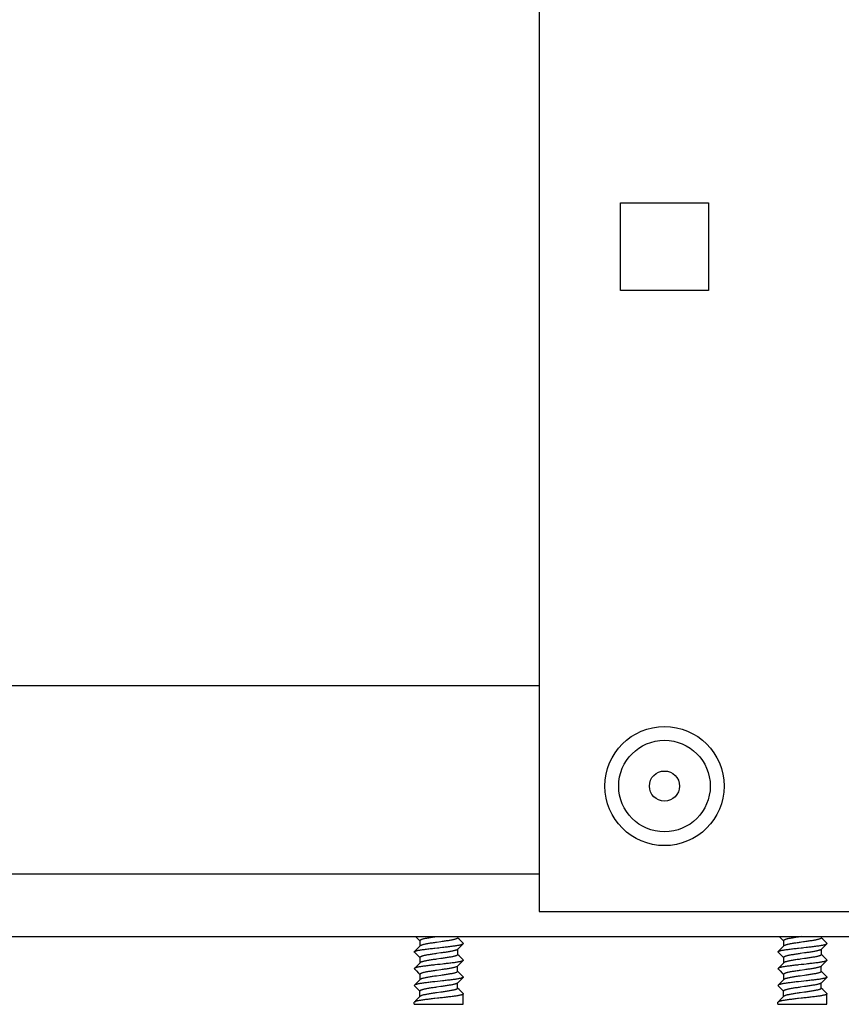
# Model space of a CAD drawing. Units: millimetres. Extents: x -1133 to 3836, y -587 to 2670.
# Drawn here: x 3104 to 3170, y 1382 to 1461 of the extents above; entities that cross this region are included whole.
import ezdxf

# ---------------------------------------------------------------- set-up
doc = ezdxf.new("R2010")
doc.units = ezdxf.units.MM
doc.header["$LTSCALE"] = 19.36
doc.layers.get('0').update_dxf_attribs({"linetype": 'CONTINUOUS'})

msp = doc.modelspace()

# ---------------------------------------------------------------- linework, layer by layer
at = {"color": 7, "linetype": 'Continuous'}
for p, q in [((3145.454, 1775.893), (3145.454, 1389.893)), ((3151.954, 1446.393), (3158.954, 1446.393)), ((3151.954, 1439.393), (3151.954, 1446.393)), ((3158.954, 1446.393), (3158.954, 1439.393)), ((3158.954, 1439.393), (3151.954, 1439.393)), ((3145.454, 1407.893), (2995.454, 1407.893)), ((3145.454, 1389.893), (3183.454, 1389.893)), ((2945.454, 1387.893), (3785.454, 1387.893)), ((3135.612, 1387.893), (3135.783, 1387.721)), ((3135.783, 1387.721), (3135.951, 1387.552)), ((3135.966, 1387.15), (3135.837, 1387.02)), ((3135.951, 1387.567), (3135.951, 1387.135)), ((3137.629, 1387.48), (3137.28, 1387.43)), ((3139.071, 1387.69), (3138.957, 1387.805)), ((3139.233, 1387.527), (3139.071, 1387.69)), ((3139.073, 1386.998), (3139.235, 1387.161)), ((3139.392, 1387.366), (3139.233, 1387.527)), ((3139.235, 1387.161), (3139.392, 1387.32)), ((3164.612, 1387.893), (3164.783, 1387.721)), ((3164.783, 1387.721), (3164.951, 1387.552)), ((3164.966, 1387.15), (3164.837, 1387.02)), ((3164.951, 1387.567), (3164.951, 1387.135)), ((3166.395, 1387.893), (3166.28, 1387.877)), ((3168.071, 1387.69), (3167.957, 1387.805)), ((3168.233, 1387.527), (3168.071, 1387.69)), ((3168.073, 1386.998), (3168.235, 1387.161)), ((3168.392, 1387.366), (3168.233, 1387.527)), ((3168.235, 1387.161), (3168.392, 1387.32)), ((3135.675, 1386.857), (3135.516, 1386.696)), ((3135.516, 1386.65), (3135.673, 1386.491)), ((3135.673, 1386.491), (3135.835, 1386.328)), ((3135.837, 1387.02), (3135.675, 1386.857)), ((3135.835, 1386.328), (3135.951, 1386.212)), ((3137.629, 1386.586), (3137.28, 1386.537)), ((3138.942, 1386.866), (3139.073, 1386.998)), ((3138.957, 1386.882), (3138.957, 1386.45)), ((3139.071, 1386.35), (3138.957, 1386.465)), ((3139.233, 1386.187), (3139.071, 1386.35)), ((3164.675, 1386.857), (3164.516, 1386.696)), ((3164.516, 1386.65), (3164.673, 1386.491)), ((3164.673, 1386.491), (3164.835, 1386.328)), ((3164.837, 1387.02), (3164.675, 1386.857)), ((3164.835, 1386.328), (3164.951, 1386.212)), ((3166.629, 1386.586), (3166.28, 1386.537)), ((3167.942, 1386.866), (3168.073, 1386.998)), ((3167.957, 1386.882), (3167.957, 1386.45)), ((3168.071, 1386.35), (3167.957, 1386.465)), ((3168.233, 1386.187), (3168.071, 1386.35)), ((3135.837, 1385.68), (3135.675, 1385.517)), ((3135.966, 1385.81), (3135.837, 1385.68)), ((3135.951, 1386.227), (3135.951, 1385.795)), ((3137.629, 1386.14), (3137.28, 1386.09)), ((3138.942, 1385.526), (3139.073, 1385.658)), ((3138.957, 1385.11), (3138.957, 1385.542)), ((3139.073, 1385.658), (3139.235, 1385.821)), ((3139.392, 1386.026), (3139.233, 1386.187)), ((3139.235, 1385.821), (3139.392, 1385.98)), ((3164.837, 1385.68), (3164.675, 1385.517)), ((3164.966, 1385.81), (3164.837, 1385.68)), ((3164.951, 1386.227), (3164.951, 1385.795)), ((3166.629, 1386.14), (3166.28, 1386.09)), ((3167.942, 1385.526), (3168.073, 1385.658)), ((3167.957, 1385.11), (3167.957, 1385.542)), ((3168.073, 1385.658), (3168.235, 1385.821)), ((3168.392, 1386.026), (3168.233, 1386.187)), ((3168.235, 1385.821), (3168.392, 1385.98)), ((3135.675, 1385.517), (3135.516, 1385.356)), ((3135.516, 1385.31), (3135.673, 1385.151)), ((3135.673, 1385.151), (3135.835, 1384.988)), ((3135.835, 1384.988), (3135.951, 1384.872)), ((3135.951, 1384.887), (3135.951, 1384.455)), ((3137.629, 1385.246), (3137.28, 1385.197)), ((3137.629, 1384.8), (3137.28, 1384.75)), ((3139.071, 1385.01), (3138.957, 1385.125)), ((3139.233, 1384.847), (3139.071, 1385.01)), ((3139.392, 1384.686), (3139.233, 1384.847)), ((3164.675, 1385.517), (3164.516, 1385.356)), ((3164.516, 1385.31), (3164.673, 1385.151)), ((3164.673, 1385.151), (3164.835, 1384.988)), ((3164.835, 1384.988), (3164.951, 1384.872)), ((3164.951, 1384.887), (3164.951, 1384.455)), ((3166.629, 1385.246), (3166.28, 1385.197)), ((3166.629, 1384.8), (3166.28, 1384.75)), ((3168.071, 1385.01), (3167.957, 1385.125)), ((3168.233, 1384.847), (3168.071, 1385.01)), ((3168.392, 1384.686), (3168.233, 1384.847)), ((3135.951, 1383.547), (3135.504, 1383.993)), ((3135.675, 1384.177), (3135.516, 1384.016)), ((3135.837, 1384.34), (3135.675, 1384.177)), ((3135.966, 1384.47), (3135.837, 1384.34)), ((3137.353, 1384.317), (3137.151, 1384.295)), ((3138.942, 1384.186), (3139.073, 1384.318)), ((3138.957, 1383.77), (3138.957, 1384.202)), ((3139.073, 1384.318), (3139.235, 1384.481)), ((3139.235, 1384.481), (3139.392, 1384.64)), ((3164.951, 1383.547), (3164.504, 1383.993)), ((3164.675, 1384.177), (3164.516, 1384.016)), ((3164.837, 1384.34), (3164.675, 1384.177)), ((3164.966, 1384.47), (3164.837, 1384.34)), ((3166.353, 1384.317), (3166.151, 1384.295)), ((3167.942, 1384.186), (3168.073, 1384.318)), ((3167.957, 1383.77), (3167.957, 1384.202)), ((3168.073, 1384.318), (3168.235, 1384.481)), ((3168.235, 1384.481), (3168.392, 1384.64)), ((3135.951, 1383.115), (3135.951, 1383.547)), ((3137.629, 1383.906), (3137.28, 1383.857)), ((3137.629, 1383.46), (3137.28, 1383.41)), ((3139.071, 1383.67), (3138.957, 1383.785)), ((3139.233, 1383.507), (3139.071, 1383.67)), ((3139.392, 1383.346), (3139.233, 1383.507)), ((3139.404, 1382.493), (3139.404, 1383.323)), ((3164.951, 1383.115), (3164.951, 1383.547)), ((3166.629, 1383.906), (3166.28, 1383.857)), ((3166.629, 1383.46), (3166.28, 1383.41)), ((3168.071, 1383.67), (3167.957, 1383.785)), ((3168.233, 1383.507), (3168.071, 1383.67)), ((3168.392, 1383.346), (3168.233, 1383.507)), ((3168.404, 1382.493), (3168.404, 1383.323)), ((3135.504, 1382.493), (3135.504, 1382.653)), ((3135.504, 1382.493), (3139.404, 1382.493)), ((3135.675, 1382.837), (3135.516, 1382.676)), ((3135.837, 1383), (3135.675, 1382.837)), ((3135.966, 1383.13), (3135.837, 1383)), ((3164.504, 1382.493), (3164.504, 1382.653)), ((3164.504, 1382.493), (3168.404, 1382.493)), ((3164.675, 1382.837), (3164.516, 1382.676)), ((3164.837, 1383), (3164.675, 1382.837)), ((3164.966, 1383.13), (3164.837, 1383))]:
    msp.add_line(p, q, dxfattribs=at)
at = {"color": 8, "linetype": 'Continuous'}
msp.add_line((2995.454, 1392.893), (3145.454, 1392.893), dxfattribs=at)
at = {"color": 7, "linetype": 'Continuous'}
for points in [[(3137.193, 1387.864), (3137.107, 1387.852), (3137.023, 1387.839), (3136.94, 1387.827), (3136.859, 1387.815), (3136.779, 1387.802), (3136.702, 1387.79), (3136.628, 1387.777), (3136.556, 1387.765), (3136.488, 1387.753), (3136.422, 1387.74), (3136.361, 1387.728), (3136.302, 1387.715), (3136.248, 1387.703), (3136.198, 1387.691), (3136.152, 1387.678), (3136.111, 1387.666), (3136.074, 1387.653), (3136.041, 1387.641), (3136.014, 1387.629), (3135.991, 1387.616), (3135.974, 1387.604), (3135.961, 1387.591), (3135.953, 1387.579), (3135.951, 1387.567)], [(3137.28, 1387.43), (3137.193, 1387.418), (3137.107, 1387.405), (3137.023, 1387.393), (3136.94, 1387.38), (3136.859, 1387.368), (3136.779, 1387.356), (3136.702, 1387.343), (3136.628, 1387.331), (3136.556, 1387.318), (3136.488, 1387.306), (3136.422, 1387.294), (3136.361, 1387.281), (3136.302, 1387.269), (3136.248, 1387.256), (3136.198, 1387.244), (3136.152, 1387.232), (3136.111, 1387.219), (3136.074, 1387.207), (3136.041, 1387.194), (3136.014, 1387.182), (3135.991, 1387.169), (3135.974, 1387.157), (3135.966, 1387.15)], [(3138.957, 1387.79), (3138.955, 1387.777), (3138.947, 1387.765), (3138.935, 1387.753), (3138.917, 1387.74), (3138.894, 1387.728), (3138.867, 1387.715), (3138.834, 1387.703), (3138.797, 1387.691), (3138.756, 1387.678), (3138.71, 1387.666), (3138.66, 1387.653), (3138.606, 1387.641), (3138.548, 1387.629), (3138.486, 1387.616), (3138.42, 1387.604), (3138.352, 1387.591), (3138.28, 1387.579), (3138.206, 1387.567), (3138.129, 1387.554), (3138.049, 1387.542), (3137.968, 1387.529), (3137.885, 1387.517), (3137.801, 1387.504), (3137.715, 1387.492), (3137.629, 1387.48)], [(3137.756, 1387.041), (3137.856, 1387.052), (3137.955, 1387.064), (3138.052, 1387.075), (3138.148, 1387.086), (3138.242, 1387.097), (3138.334, 1387.108), (3138.425, 1387.119), (3138.512, 1387.131), (3138.597, 1387.142), (3138.678, 1387.153), (3138.755, 1387.164), (3138.829, 1387.175), (3138.899, 1387.186), (3138.965, 1387.197), (3139.027, 1387.208), (3139.085, 1387.219), (3139.139, 1387.231), (3139.188, 1387.242), (3139.233, 1387.253), (3139.272, 1387.264), (3139.307, 1387.276), (3139.337, 1387.287), (3139.361, 1387.298), (3139.38, 1387.31), (3139.392, 1387.32)], [(3139.392, 1387.366), (3139.401, 1387.354), (3139.404, 1387.343)], [(3139.392, 1387.32), (3139.401, 1387.332), (3139.404, 1387.343)], [(3166.28, 1387.877), (3166.193, 1387.864), (3166.107, 1387.852), (3166.023, 1387.839), (3165.94, 1387.827), (3165.859, 1387.815), (3165.779, 1387.802), (3165.702, 1387.79), (3165.628, 1387.777), (3165.556, 1387.765), (3165.488, 1387.753), (3165.422, 1387.74), (3165.361, 1387.728), (3165.302, 1387.715), (3165.248, 1387.703), (3165.198, 1387.691), (3165.152, 1387.678), (3165.111, 1387.666), (3165.074, 1387.653), (3165.041, 1387.641), (3165.014, 1387.629), (3164.991, 1387.616), (3164.974, 1387.604), (3164.961, 1387.591), (3164.953, 1387.579), (3164.951, 1387.567)], [(3166.541, 1387.467), (3166.367, 1387.442), (3166.28, 1387.43), (3166.193, 1387.418), (3166.107, 1387.405), (3166.023, 1387.393), (3165.94, 1387.38), (3165.859, 1387.368), (3165.779, 1387.356), (3165.702, 1387.343), (3165.628, 1387.331), (3165.556, 1387.318), (3165.488, 1387.306), (3165.422, 1387.294), (3165.361, 1387.281), (3165.302, 1387.269), (3165.248, 1387.256), (3165.198, 1387.244), (3165.152, 1387.232), (3165.111, 1387.219), (3165.074, 1387.207), (3165.041, 1387.194), (3165.014, 1387.182), (3164.991, 1387.169), (3164.974, 1387.157), (3164.966, 1387.15)], [(3167.957, 1387.79), (3167.955, 1387.777), (3167.947, 1387.765), (3167.935, 1387.753), (3167.917, 1387.74), (3167.894, 1387.728), (3167.867, 1387.715), (3167.834, 1387.703), (3167.797, 1387.691), (3167.756, 1387.678), (3167.71, 1387.666), (3167.66, 1387.653), (3167.606, 1387.641), (3167.548, 1387.629), (3167.486, 1387.616), (3167.42, 1387.604), (3167.352, 1387.591), (3167.28, 1387.579), (3167.206, 1387.567), (3167.129, 1387.554), (3167.049, 1387.542), (3166.968, 1387.529), (3166.885, 1387.517), (3166.801, 1387.504), (3166.715, 1387.492), (3166.629, 1387.48), (3166.541, 1387.467)], [(3166.756, 1387.041), (3166.856, 1387.052), (3166.955, 1387.064), (3167.052, 1387.075), (3167.148, 1387.086), (3167.242, 1387.097), (3167.334, 1387.108), (3167.425, 1387.119), (3167.512, 1387.131), (3167.597, 1387.142), (3167.678, 1387.153), (3167.755, 1387.164), (3167.829, 1387.175), (3167.899, 1387.186), (3167.965, 1387.197), (3168.027, 1387.208), (3168.085, 1387.219), (3168.139, 1387.231), (3168.188, 1387.242), (3168.233, 1387.253), (3168.272, 1387.264), (3168.307, 1387.276), (3168.337, 1387.287), (3168.361, 1387.298), (3168.38, 1387.31), (3168.392, 1387.32)], [(3168.392, 1387.366), (3168.401, 1387.354), (3168.404, 1387.343)], [(3168.392, 1387.32), (3168.401, 1387.332), (3168.404, 1387.343)], [(3135.504, 1386.673), (3135.507, 1386.684), (3135.516, 1386.696)], [(3135.516, 1386.65), (3135.507, 1386.662), (3135.504, 1386.673)], [(3135.516, 1386.696), (3135.528, 1386.707), (3135.547, 1386.718), (3135.571, 1386.729), (3135.601, 1386.741), (3135.635, 1386.752), (3135.675, 1386.763), (3135.72, 1386.774), (3135.769, 1386.786), (3135.822, 1386.797), (3135.88, 1386.808), (3135.942, 1386.819), (3136.008, 1386.83), (3136.078, 1386.841), (3136.152, 1386.852), (3136.229, 1386.863), (3136.31, 1386.875), (3136.395, 1386.886), (3136.482, 1386.897), (3136.572, 1386.908), (3136.664, 1386.919), (3136.758, 1386.93), (3136.854, 1386.941), (3136.951, 1386.953), (3137.05, 1386.964), (3137.15, 1386.975)], [(3137.28, 1386.537), (3137.193, 1386.524), (3137.107, 1386.512), (3137.023, 1386.499), (3136.94, 1386.487), (3136.859, 1386.475), (3136.779, 1386.462), (3136.702, 1386.45), (3136.628, 1386.437), (3136.556, 1386.425), (3136.488, 1386.413), (3136.422, 1386.4), (3136.361, 1386.388), (3136.302, 1386.375), (3136.248, 1386.363), (3136.198, 1386.351), (3136.152, 1386.338), (3136.111, 1386.326), (3136.074, 1386.313), (3136.041, 1386.301), (3136.014, 1386.289), (3135.991, 1386.276), (3135.974, 1386.264), (3135.961, 1386.251), (3135.953, 1386.239), (3135.951, 1386.227)], [(3137.15, 1386.975), (3137.352, 1386.997), (3137.453, 1387.008), (3137.555, 1387.019), (3137.756, 1387.041)], [(3138.942, 1386.866), (3138.935, 1386.859), (3138.917, 1386.847), (3138.894, 1386.834), (3138.867, 1386.822), (3138.834, 1386.81), (3138.797, 1386.797), (3138.756, 1386.785), (3138.71, 1386.772), (3138.66, 1386.76), (3138.606, 1386.748), (3138.548, 1386.735), (3138.486, 1386.723), (3138.42, 1386.71), (3138.352, 1386.698), (3138.28, 1386.686), (3138.206, 1386.673), (3138.129, 1386.661), (3138.049, 1386.648), (3137.968, 1386.636), (3137.885, 1386.624), (3137.801, 1386.611), (3137.715, 1386.599), (3137.629, 1386.586)], [(3138.957, 1386.45), (3138.955, 1386.437), (3138.947, 1386.425), (3138.935, 1386.413), (3138.917, 1386.4), (3138.894, 1386.388), (3138.867, 1386.375), (3138.834, 1386.363), (3138.797, 1386.351), (3138.756, 1386.338), (3138.71, 1386.326), (3138.66, 1386.313), (3138.606, 1386.301), (3138.548, 1386.289), (3138.486, 1386.276), (3138.42, 1386.264), (3138.352, 1386.251), (3138.28, 1386.239), (3138.206, 1386.227), (3138.129, 1386.214), (3138.049, 1386.202), (3137.968, 1386.189), (3137.885, 1386.177), (3137.801, 1386.164), (3137.715, 1386.152), (3137.629, 1386.14)], [(3164.504, 1386.673), (3164.507, 1386.684), (3164.516, 1386.696)], [(3164.516, 1386.65), (3164.507, 1386.662), (3164.504, 1386.673)], [(3164.516, 1386.696), (3164.528, 1386.707), (3164.547, 1386.718), (3164.571, 1386.729), (3164.601, 1386.741), (3164.635, 1386.752), (3164.675, 1386.763), (3164.72, 1386.774), (3164.769, 1386.786), (3164.822, 1386.797), (3164.88, 1386.808), (3164.942, 1386.819), (3165.008, 1386.83), (3165.078, 1386.841), (3165.152, 1386.852), (3165.229, 1386.863), (3165.31, 1386.875), (3165.395, 1386.886), (3165.482, 1386.897), (3165.572, 1386.908), (3165.664, 1386.919), (3165.758, 1386.93), (3165.854, 1386.941), (3165.951, 1386.953), (3166.05, 1386.964), (3166.15, 1386.975)], [(3166.28, 1386.537), (3166.193, 1386.524), (3166.107, 1386.512), (3166.023, 1386.499), (3165.94, 1386.487), (3165.859, 1386.475), (3165.779, 1386.462), (3165.702, 1386.45), (3165.628, 1386.437), (3165.556, 1386.425), (3165.488, 1386.413), (3165.422, 1386.4), (3165.361, 1386.388), (3165.302, 1386.375), (3165.248, 1386.363), (3165.198, 1386.351), (3165.152, 1386.338), (3165.111, 1386.326), (3165.074, 1386.313), (3165.041, 1386.301), (3165.014, 1386.289), (3164.991, 1386.276), (3164.974, 1386.264), (3164.961, 1386.251), (3164.953, 1386.239), (3164.951, 1386.227)], [(3166.15, 1386.975), (3166.352, 1386.997), (3166.453, 1387.008), (3166.555, 1387.019), (3166.756, 1387.041)], [(3167.942, 1386.866), (3167.935, 1386.859), (3167.917, 1386.847), (3167.894, 1386.834), (3167.867, 1386.822), (3167.834, 1386.81), (3167.797, 1386.797), (3167.756, 1386.785), (3167.71, 1386.772), (3167.66, 1386.76), (3167.606, 1386.748), (3167.548, 1386.735), (3167.486, 1386.723), (3167.42, 1386.71), (3167.352, 1386.698), (3167.28, 1386.686), (3167.206, 1386.673), (3167.129, 1386.661), (3167.049, 1386.648), (3166.968, 1386.636), (3166.885, 1386.624), (3166.801, 1386.611), (3166.715, 1386.599), (3166.629, 1386.586)], [(3167.957, 1386.45), (3167.955, 1386.437), (3167.947, 1386.425), (3167.935, 1386.413), (3167.917, 1386.4), (3167.894, 1386.388), (3167.867, 1386.375), (3167.834, 1386.363), (3167.797, 1386.351), (3167.756, 1386.338), (3167.71, 1386.326), (3167.66, 1386.313), (3167.606, 1386.301), (3167.548, 1386.289), (3167.486, 1386.276), (3167.42, 1386.264), (3167.352, 1386.251), (3167.28, 1386.239), (3167.206, 1386.227), (3167.129, 1386.214), (3167.049, 1386.202), (3166.968, 1386.189), (3166.885, 1386.177), (3166.801, 1386.164), (3166.715, 1386.152), (3166.629, 1386.14)], [(3137.15, 1385.635), (3137.05, 1385.624), (3136.951, 1385.613), (3136.854, 1385.601), (3136.758, 1385.59), (3136.664, 1385.579), (3136.572, 1385.568), (3136.482, 1385.557), (3136.395, 1385.546), (3136.31, 1385.535), (3136.229, 1385.523), (3136.152, 1385.512), (3136.078, 1385.501), (3136.008, 1385.49), (3135.942, 1385.479), (3135.88, 1385.468), (3135.822, 1385.457), (3135.769, 1385.446), (3135.72, 1385.434), (3135.675, 1385.423), (3135.635, 1385.412), (3135.601, 1385.401), (3135.571, 1385.389), (3135.547, 1385.378), (3135.528, 1385.367), (3135.516, 1385.356)], [(3137.28, 1386.09), (3137.193, 1386.078), (3137.107, 1386.065), (3137.023, 1386.053), (3136.94, 1386.04), (3136.859, 1386.028), (3136.779, 1386.016), (3136.702, 1386.003), (3136.628, 1385.991), (3136.556, 1385.978), (3136.488, 1385.966), (3136.422, 1385.954), (3136.361, 1385.941), (3136.302, 1385.929), (3136.248, 1385.916), (3136.198, 1385.904), (3136.152, 1385.892), (3136.111, 1385.879), (3136.074, 1385.867), (3136.041, 1385.854), (3136.014, 1385.842), (3135.991, 1385.829), (3135.974, 1385.817), (3135.966, 1385.81)], [(3137.756, 1385.701), (3137.555, 1385.679), (3137.453, 1385.668), (3137.352, 1385.657), (3137.15, 1385.635)], [(3139.392, 1385.98), (3139.38, 1385.97), (3139.361, 1385.958), (3139.337, 1385.947), (3139.307, 1385.936), (3139.272, 1385.924), (3139.233, 1385.913), (3139.188, 1385.902), (3139.139, 1385.891), (3139.085, 1385.879), (3139.027, 1385.868), (3138.965, 1385.857), (3138.899, 1385.846), (3138.829, 1385.835), (3138.755, 1385.824), (3138.678, 1385.813), (3138.597, 1385.802), (3138.512, 1385.791), (3138.425, 1385.779), (3138.334, 1385.768), (3138.242, 1385.757), (3138.148, 1385.746), (3138.052, 1385.735), (3137.955, 1385.724), (3137.856, 1385.712), (3137.756, 1385.701)], [(3139.404, 1386.003), (3139.401, 1386.014), (3139.392, 1386.026)], [(3139.404, 1386.003), (3139.401, 1385.992), (3139.392, 1385.98)], [(3166.15, 1385.635), (3166.05, 1385.624), (3165.951, 1385.613), (3165.854, 1385.601), (3165.758, 1385.59), (3165.664, 1385.579), (3165.572, 1385.568), (3165.482, 1385.557), (3165.395, 1385.546), (3165.31, 1385.535), (3165.229, 1385.523), (3165.152, 1385.512), (3165.078, 1385.501), (3165.008, 1385.49), (3164.942, 1385.479), (3164.88, 1385.468), (3164.822, 1385.457), (3164.769, 1385.446), (3164.72, 1385.434), (3164.675, 1385.423), (3164.635, 1385.412), (3164.601, 1385.401), (3164.571, 1385.389), (3164.547, 1385.378), (3164.528, 1385.367), (3164.516, 1385.356)], [(3166.28, 1386.09), (3166.193, 1386.078), (3166.107, 1386.065), (3166.023, 1386.053), (3165.94, 1386.04), (3165.859, 1386.028), (3165.779, 1386.016), (3165.702, 1386.003), (3165.628, 1385.991), (3165.556, 1385.978), (3165.488, 1385.966), (3165.422, 1385.954), (3165.361, 1385.941), (3165.302, 1385.929), (3165.248, 1385.916), (3165.198, 1385.904), (3165.152, 1385.892), (3165.111, 1385.879), (3165.074, 1385.867), (3165.041, 1385.854), (3165.014, 1385.842), (3164.991, 1385.829), (3164.974, 1385.817), (3164.966, 1385.81)], [(3166.756, 1385.701), (3166.555, 1385.679), (3166.453, 1385.668), (3166.352, 1385.657), (3166.15, 1385.635)], [(3168.392, 1385.98), (3168.38, 1385.97), (3168.361, 1385.958), (3168.337, 1385.947), (3168.307, 1385.936), (3168.272, 1385.924), (3168.233, 1385.913), (3168.188, 1385.902), (3168.139, 1385.891), (3168.085, 1385.879), (3168.027, 1385.868), (3167.965, 1385.857), (3167.899, 1385.846), (3167.829, 1385.835), (3167.755, 1385.824), (3167.678, 1385.813), (3167.597, 1385.802), (3167.512, 1385.791), (3167.425, 1385.779), (3167.334, 1385.768), (3167.242, 1385.757), (3167.148, 1385.746), (3167.052, 1385.735), (3166.955, 1385.724), (3166.856, 1385.712), (3166.756, 1385.701)], [(3168.404, 1386.003), (3168.401, 1386.014), (3168.392, 1386.026)], [(3168.404, 1386.003), (3168.401, 1385.992), (3168.392, 1385.98)], [(3135.516, 1385.356), (3135.507, 1385.344), (3135.504, 1385.333)], [(3135.504, 1385.333), (3135.507, 1385.322), (3135.516, 1385.31)], [(3137.28, 1385.197), (3137.193, 1385.184), (3137.107, 1385.172), (3137.023, 1385.159), (3136.94, 1385.147), (3136.859, 1385.135), (3136.779, 1385.122), (3136.702, 1385.11), (3136.628, 1385.097), (3136.556, 1385.085), (3136.488, 1385.073), (3136.422, 1385.06), (3136.361, 1385.048), (3136.302, 1385.035), (3136.248, 1385.023), (3136.198, 1385.011), (3136.152, 1384.998), (3136.111, 1384.986), (3136.074, 1384.973), (3136.041, 1384.961), (3136.014, 1384.949), (3135.991, 1384.936), (3135.974, 1384.924), (3135.961, 1384.911), (3135.953, 1384.899), (3135.951, 1384.887)], [(3138.942, 1385.526), (3138.935, 1385.519), (3138.917, 1385.507), (3138.894, 1385.494), (3138.867, 1385.482), (3138.834, 1385.47), (3138.797, 1385.457), (3138.756, 1385.445), (3138.71, 1385.432), (3138.66, 1385.42), (3138.606, 1385.408), (3138.548, 1385.395), (3138.486, 1385.383), (3138.42, 1385.37), (3138.352, 1385.358), (3138.28, 1385.346), (3138.206, 1385.333), (3138.129, 1385.321), (3138.049, 1385.308), (3137.968, 1385.296), (3137.885, 1385.284), (3137.801, 1385.271), (3137.715, 1385.259), (3137.629, 1385.246)], [(3138.957, 1385.11), (3138.955, 1385.097), (3138.947, 1385.085), (3138.935, 1385.073), (3138.917, 1385.06), (3138.894, 1385.048), (3138.867, 1385.035), (3138.834, 1385.023), (3138.797, 1385.011), (3138.756, 1384.998), (3138.71, 1384.986), (3138.66, 1384.973), (3138.606, 1384.961), (3138.548, 1384.949), (3138.486, 1384.936), (3138.42, 1384.924), (3138.352, 1384.911), (3138.28, 1384.899), (3138.206, 1384.887), (3138.129, 1384.874), (3138.049, 1384.862), (3137.968, 1384.849), (3137.885, 1384.837), (3137.801, 1384.824), (3137.715, 1384.812), (3137.629, 1384.8)], [(3164.516, 1385.356), (3164.507, 1385.344), (3164.504, 1385.333)], [(3164.504, 1385.333), (3164.507, 1385.322), (3164.516, 1385.31)], [(3166.28, 1385.197), (3166.193, 1385.184), (3166.107, 1385.172), (3166.023, 1385.159), (3165.94, 1385.147), (3165.859, 1385.135), (3165.779, 1385.122), (3165.702, 1385.11), (3165.628, 1385.097), (3165.556, 1385.085), (3165.488, 1385.073), (3165.422, 1385.06), (3165.361, 1385.048), (3165.302, 1385.035), (3165.248, 1385.023), (3165.198, 1385.011), (3165.152, 1384.998), (3165.111, 1384.986), (3165.074, 1384.973), (3165.041, 1384.961), (3165.014, 1384.949), (3164.991, 1384.936), (3164.974, 1384.924), (3164.961, 1384.911), (3164.953, 1384.899), (3164.951, 1384.887)], [(3167.942, 1385.526), (3167.935, 1385.519), (3167.917, 1385.507), (3167.894, 1385.494), (3167.867, 1385.482), (3167.834, 1385.47), (3167.797, 1385.457), (3167.756, 1385.445), (3167.71, 1385.432), (3167.66, 1385.42), (3167.606, 1385.408), (3167.548, 1385.395), (3167.486, 1385.383), (3167.42, 1385.37), (3167.352, 1385.358), (3167.28, 1385.346), (3167.206, 1385.333), (3167.129, 1385.321), (3167.049, 1385.308), (3166.968, 1385.296), (3166.885, 1385.284), (3166.801, 1385.271), (3166.715, 1385.259), (3166.629, 1385.246)], [(3167.957, 1385.11), (3167.955, 1385.097), (3167.947, 1385.085), (3167.935, 1385.073), (3167.917, 1385.06), (3167.894, 1385.048), (3167.867, 1385.035), (3167.834, 1385.023), (3167.797, 1385.011), (3167.756, 1384.998), (3167.71, 1384.986), (3167.66, 1384.973), (3167.606, 1384.961), (3167.548, 1384.949), (3167.486, 1384.936), (3167.42, 1384.924), (3167.352, 1384.911), (3167.28, 1384.899), (3167.206, 1384.887), (3167.129, 1384.874), (3167.049, 1384.862), (3166.968, 1384.849), (3166.885, 1384.837), (3166.801, 1384.824), (3166.715, 1384.812), (3166.629, 1384.8)], [(3135.516, 1384.016), (3135.507, 1384.004), (3135.504, 1383.993)], [(3137.151, 1384.295), (3137.051, 1384.284), (3136.953, 1384.273), (3136.855, 1384.262), (3136.759, 1384.251), (3136.665, 1384.239), (3136.573, 1384.228), (3136.483, 1384.217), (3136.396, 1384.206), (3136.311, 1384.195), (3136.23, 1384.183), (3136.152, 1384.172), (3136.079, 1384.161), (3136.009, 1384.15), (3135.943, 1384.139), (3135.881, 1384.128), (3135.823, 1384.117), (3135.769, 1384.106), (3135.72, 1384.095), (3135.675, 1384.083), (3135.636, 1384.072), (3135.601, 1384.061), (3135.571, 1384.049), (3135.547, 1384.038), (3135.528, 1384.027), (3135.516, 1384.016)], [(3137.28, 1384.75), (3137.193, 1384.738), (3137.107, 1384.725), (3137.023, 1384.713), (3136.94, 1384.7), (3136.859, 1384.688), (3136.779, 1384.676), (3136.702, 1384.663), (3136.628, 1384.651), (3136.556, 1384.638), (3136.488, 1384.626), (3136.422, 1384.614), (3136.361, 1384.601), (3136.302, 1384.589), (3136.248, 1384.576), (3136.198, 1384.564), (3136.152, 1384.552), (3136.111, 1384.539), (3136.074, 1384.527), (3136.041, 1384.514), (3136.014, 1384.502), (3135.991, 1384.489), (3135.974, 1384.477), (3135.966, 1384.47)], [(3137.758, 1384.362), (3137.556, 1384.339), (3137.353, 1384.317)], [(3138.942, 1384.186), (3138.935, 1384.179), (3138.917, 1384.167), (3138.894, 1384.154), (3138.867, 1384.142), (3138.834, 1384.13), (3138.797, 1384.117), (3138.756, 1384.105), (3138.71, 1384.092), (3138.66, 1384.08), (3138.606, 1384.068), (3138.548, 1384.055), (3138.486, 1384.043), (3138.42, 1384.03), (3138.352, 1384.018), (3138.28, 1384.006), (3138.206, 1383.993), (3138.129, 1383.981), (3138.049, 1383.968), (3137.968, 1383.956), (3137.885, 1383.944), (3137.801, 1383.931), (3137.715, 1383.919), (3137.629, 1383.906)], [(3139.392, 1384.64), (3139.38, 1384.63), (3139.361, 1384.618), (3139.337, 1384.607), (3139.307, 1384.596), (3139.273, 1384.584), (3139.233, 1384.573), (3139.188, 1384.562), (3139.139, 1384.551), (3139.085, 1384.54), (3139.027, 1384.528), (3138.966, 1384.517), (3138.9, 1384.506), (3138.83, 1384.495), (3138.756, 1384.484), (3138.679, 1384.473), (3138.598, 1384.462), (3138.513, 1384.451), (3138.426, 1384.439), (3138.336, 1384.428), (3138.243, 1384.417), (3138.149, 1384.406), (3138.054, 1384.395), (3137.956, 1384.384), (3137.857, 1384.373), (3137.758, 1384.362)], [(3139.392, 1384.686), (3139.401, 1384.674), (3139.404, 1384.663)], [(3139.404, 1384.663), (3139.401, 1384.652), (3139.392, 1384.64)], [(3164.516, 1384.016), (3164.507, 1384.004), (3164.504, 1383.993)], [(3166.151, 1384.295), (3166.051, 1384.284), (3165.953, 1384.273), (3165.855, 1384.262), (3165.759, 1384.251), (3165.665, 1384.239), (3165.573, 1384.228), (3165.483, 1384.217), (3165.396, 1384.206), (3165.311, 1384.195), (3165.23, 1384.183), (3165.152, 1384.172), (3165.079, 1384.161), (3165.009, 1384.15), (3164.943, 1384.139), (3164.881, 1384.128), (3164.823, 1384.117), (3164.769, 1384.106), (3164.72, 1384.095), (3164.675, 1384.083), (3164.636, 1384.072), (3164.601, 1384.061), (3164.571, 1384.049), (3164.547, 1384.038), (3164.528, 1384.027), (3164.516, 1384.016)], [(3166.28, 1384.75), (3166.193, 1384.738), (3166.107, 1384.725), (3166.023, 1384.713), (3165.94, 1384.7), (3165.859, 1384.688), (3165.779, 1384.676), (3165.702, 1384.663), (3165.628, 1384.651), (3165.556, 1384.638), (3165.488, 1384.626), (3165.422, 1384.614), (3165.361, 1384.601), (3165.302, 1384.589), (3165.248, 1384.576), (3165.198, 1384.564), (3165.152, 1384.552), (3165.111, 1384.539), (3165.074, 1384.527), (3165.041, 1384.514), (3165.014, 1384.502), (3164.991, 1384.489), (3164.974, 1384.477), (3164.966, 1384.47)], [(3166.758, 1384.362), (3166.556, 1384.339), (3166.353, 1384.317)], [(3167.942, 1384.186), (3167.935, 1384.179), (3167.917, 1384.167), (3167.894, 1384.154), (3167.867, 1384.142), (3167.834, 1384.13), (3167.797, 1384.117), (3167.756, 1384.105), (3167.71, 1384.092), (3167.66, 1384.08), (3167.606, 1384.068), (3167.548, 1384.055), (3167.486, 1384.043), (3167.42, 1384.03), (3167.352, 1384.018), (3167.28, 1384.006), (3167.206, 1383.993), (3167.129, 1383.981), (3167.049, 1383.968), (3166.968, 1383.956), (3166.885, 1383.944), (3166.801, 1383.931), (3166.715, 1383.919), (3166.629, 1383.906)], [(3168.392, 1384.64), (3168.38, 1384.63), (3168.361, 1384.618), (3168.337, 1384.607), (3168.307, 1384.596), (3168.273, 1384.584), (3168.233, 1384.573), (3168.188, 1384.562), (3168.139, 1384.551), (3168.085, 1384.54), (3168.027, 1384.528), (3167.966, 1384.517), (3167.9, 1384.506), (3167.83, 1384.495), (3167.756, 1384.484), (3167.679, 1384.473), (3167.598, 1384.462), (3167.513, 1384.451), (3167.426, 1384.439), (3167.336, 1384.428), (3167.243, 1384.417), (3167.149, 1384.406), (3167.054, 1384.395), (3166.956, 1384.384), (3166.857, 1384.373), (3166.758, 1384.362)], [(3168.392, 1384.686), (3168.401, 1384.674), (3168.404, 1384.663)], [(3168.404, 1384.663), (3168.401, 1384.652), (3168.392, 1384.64)], [(3137.28, 1383.857), (3137.193, 1383.844), (3137.107, 1383.832), (3137.023, 1383.819), (3136.94, 1383.807), (3136.859, 1383.795), (3136.779, 1383.782), (3136.702, 1383.77), (3136.628, 1383.757), (3136.556, 1383.745), (3136.488, 1383.733), (3136.422, 1383.72), (3136.361, 1383.708), (3136.302, 1383.695), (3136.248, 1383.683), (3136.198, 1383.671), (3136.152, 1383.658), (3136.111, 1383.646), (3136.074, 1383.633), (3136.041, 1383.621), (3136.014, 1383.609), (3135.991, 1383.596), (3135.974, 1383.584), (3135.961, 1383.571), (3135.953, 1383.559), (3135.951, 1383.547)], [(3137.28, 1383.41), (3137.193, 1383.398), (3137.107, 1383.385), (3137.023, 1383.373), (3136.94, 1383.36), (3136.859, 1383.348), (3136.779, 1383.336), (3136.702, 1383.323), (3136.628, 1383.311), (3136.556, 1383.298), (3136.488, 1383.286), (3136.422, 1383.274), (3136.361, 1383.261), (3136.302, 1383.249), (3136.248, 1383.236), (3136.198, 1383.224), (3136.152, 1383.212), (3136.111, 1383.199), (3136.074, 1383.187), (3136.041, 1383.174), (3136.014, 1383.162), (3135.991, 1383.149), (3135.974, 1383.137), (3135.966, 1383.13)], [(3138.957, 1383.77), (3138.955, 1383.757), (3138.947, 1383.745), (3138.935, 1383.733), (3138.917, 1383.72), (3138.894, 1383.708), (3138.867, 1383.695), (3138.834, 1383.683), (3138.797, 1383.671), (3138.756, 1383.658), (3138.71, 1383.646), (3138.66, 1383.633), (3138.606, 1383.621), (3138.548, 1383.609), (3138.486, 1383.596), (3138.42, 1383.584), (3138.352, 1383.571), (3138.28, 1383.559), (3138.206, 1383.547), (3138.129, 1383.534), (3138.049, 1383.522), (3137.968, 1383.509), (3137.885, 1383.497), (3137.801, 1383.484), (3137.715, 1383.472), (3137.629, 1383.46)], [(3139.404, 1383.323), (3139.401, 1383.312), (3139.393, 1383.301), (3139.38, 1383.29), (3139.361, 1383.278), (3139.337, 1383.267), (3139.308, 1383.256), (3139.273, 1383.245), (3139.233, 1383.233), (3139.189, 1383.222), (3139.139, 1383.211), (3139.086, 1383.2), (3139.028, 1383.189), (3138.966, 1383.177), (3138.9, 1383.166), (3138.83, 1383.155), (3138.757, 1383.144), (3138.679, 1383.133), (3138.598, 1383.122), (3138.514, 1383.111), (3138.426, 1383.1), (3138.336, 1383.088), (3138.244, 1383.077), (3138.15, 1383.066), (3138.055, 1383.055), (3137.957, 1383.044), (3137.858, 1383.033), (3137.759, 1383.022)], [(3139.392, 1383.346), (3139.394, 1383.345), (3139.402, 1383.334), (3139.404, 1383.323)], [(3166.28, 1383.857), (3166.193, 1383.844), (3166.107, 1383.832), (3166.023, 1383.819), (3165.94, 1383.807), (3165.859, 1383.795), (3165.779, 1383.782), (3165.702, 1383.77), (3165.628, 1383.757), (3165.556, 1383.745), (3165.488, 1383.733), (3165.422, 1383.72), (3165.361, 1383.708), (3165.302, 1383.695), (3165.248, 1383.683), (3165.198, 1383.671), (3165.152, 1383.658), (3165.111, 1383.646), (3165.074, 1383.633), (3165.041, 1383.621), (3165.014, 1383.609), (3164.991, 1383.596), (3164.974, 1383.584), (3164.961, 1383.571), (3164.953, 1383.559), (3164.951, 1383.547)], [(3166.28, 1383.41), (3166.193, 1383.398), (3166.107, 1383.385), (3166.023, 1383.373), (3165.94, 1383.36), (3165.859, 1383.348), (3165.779, 1383.336), (3165.702, 1383.323), (3165.628, 1383.311), (3165.556, 1383.298), (3165.488, 1383.286), (3165.422, 1383.274), (3165.361, 1383.261), (3165.302, 1383.249), (3165.248, 1383.236), (3165.198, 1383.224), (3165.152, 1383.212), (3165.111, 1383.199), (3165.074, 1383.187), (3165.041, 1383.174), (3165.014, 1383.162), (3164.991, 1383.149), (3164.974, 1383.137), (3164.966, 1383.13)], [(3167.957, 1383.77), (3167.955, 1383.757), (3167.947, 1383.745), (3167.935, 1383.733), (3167.917, 1383.72), (3167.894, 1383.708), (3167.867, 1383.695), (3167.834, 1383.683), (3167.797, 1383.671), (3167.756, 1383.658), (3167.71, 1383.646), (3167.66, 1383.633), (3167.606, 1383.621), (3167.548, 1383.609), (3167.486, 1383.596), (3167.42, 1383.584), (3167.352, 1383.571), (3167.28, 1383.559), (3167.206, 1383.547), (3167.129, 1383.534), (3167.049, 1383.522), (3166.968, 1383.509), (3166.885, 1383.497), (3166.801, 1383.484), (3166.715, 1383.472), (3166.629, 1383.46)], [(3168.404, 1383.323), (3168.401, 1383.312), (3168.393, 1383.301), (3168.38, 1383.29), (3168.361, 1383.278), (3168.337, 1383.267), (3168.308, 1383.256), (3168.273, 1383.245), (3168.233, 1383.233), (3168.189, 1383.222), (3168.139, 1383.211), (3168.086, 1383.2), (3168.028, 1383.189), (3167.966, 1383.177), (3167.9, 1383.166), (3167.83, 1383.155), (3167.757, 1383.144), (3167.679, 1383.133), (3167.598, 1383.122), (3167.514, 1383.111), (3167.426, 1383.1), (3167.336, 1383.088), (3167.244, 1383.077), (3167.15, 1383.066), (3167.055, 1383.055), (3166.957, 1383.044), (3166.858, 1383.033), (3166.759, 1383.022)], [(3168.392, 1383.346), (3168.394, 1383.345), (3168.402, 1383.334), (3168.404, 1383.323)], [(3135.516, 1382.676), (3135.507, 1382.664), (3135.504, 1382.653)], [(3137.152, 1382.955), (3137.052, 1382.944), (3136.954, 1382.933), (3136.856, 1382.922), (3136.76, 1382.911), (3136.666, 1382.899), (3136.574, 1382.888), (3136.484, 1382.877), (3136.396, 1382.866), (3136.312, 1382.855), (3136.23, 1382.844), (3136.153, 1382.832), (3136.079, 1382.821), (3136.009, 1382.81), (3135.943, 1382.799), (3135.881, 1382.788), (3135.823, 1382.777), (3135.77, 1382.766), (3135.72, 1382.755), (3135.676, 1382.743), (3135.636, 1382.732), (3135.601, 1382.721), (3135.571, 1382.709), (3135.547, 1382.698), (3135.528, 1382.687), (3135.516, 1382.676)], [(3137.759, 1383.022), (3137.557, 1382.999), (3137.455, 1382.988), (3137.354, 1382.977), (3137.152, 1382.955)], [(3164.516, 1382.676), (3164.507, 1382.664), (3164.504, 1382.653)], [(3166.152, 1382.955), (3166.052, 1382.944), (3165.954, 1382.933), (3165.856, 1382.922), (3165.76, 1382.911), (3165.666, 1382.899), (3165.574, 1382.888), (3165.484, 1382.877), (3165.396, 1382.866), (3165.312, 1382.855), (3165.23, 1382.844), (3165.153, 1382.832), (3165.079, 1382.821), (3165.009, 1382.81), (3164.943, 1382.799), (3164.881, 1382.788), (3164.823, 1382.777), (3164.77, 1382.766), (3164.72, 1382.755), (3164.676, 1382.743), (3164.636, 1382.732), (3164.601, 1382.721), (3164.571, 1382.709), (3164.547, 1382.698), (3164.528, 1382.687), (3164.516, 1382.676)], [(3166.759, 1383.022), (3166.557, 1382.999), (3166.455, 1382.988), (3166.354, 1382.977), (3166.152, 1382.955)]]:
    msp.add_lwpolyline(points, dxfattribs=at)
for radius in [4.75, 1.2]:
    msp.add_circle((3155.454, 1399.893), radius, dxfattribs=at)
at = {"color": 8, "linetype": 'Continuous'}
msp.add_circle((3155.454, 1399.893), 3.65, dxfattribs=at)

doc.saveas('drawing.dxf')
